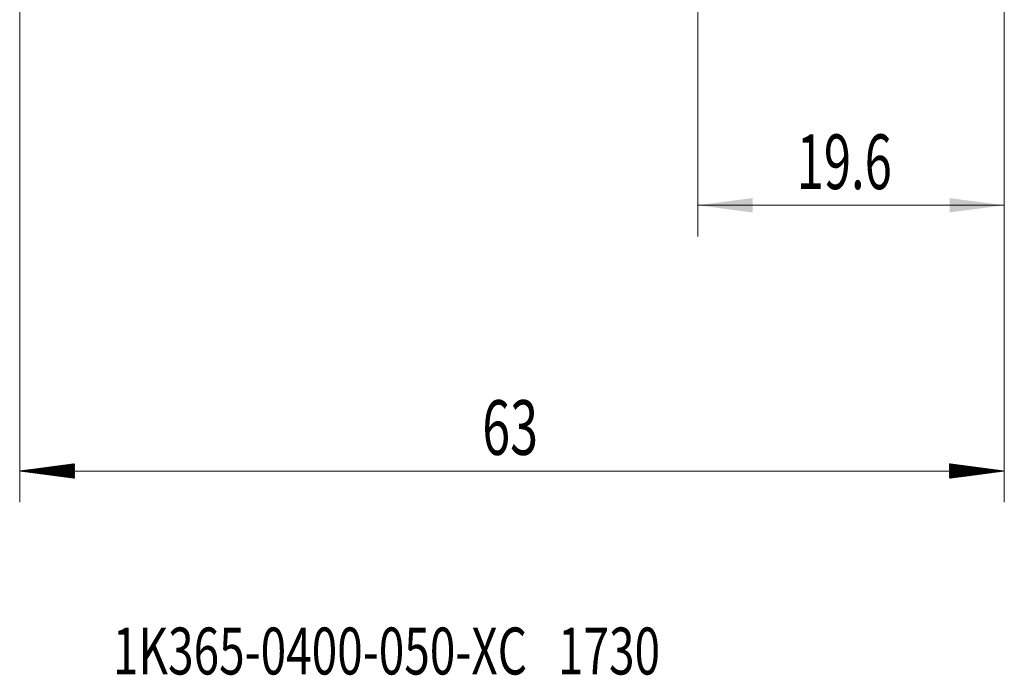
# Model space of a CAD drawing. Units: millimetres. Extents: x -50.2 to 41, y -62.2 to 29.3.
# Drawn here: x -36 to 27, y -62.2 to -20.2 of the extents above; entities that cross this region are included whole.
import ezdxf

# ---------------------------------------------------------------- set-up
doc = ezdxf.new("R2010")
doc.units = ezdxf.units.MM
doc.layers.add('SK2', color=7, linetype='Continuous')
doc.layers.add('SK6', color=5, linetype='Continuous')
doc.styles.add('iso_b_vert', font='simplex.shx')
doc.dimstyles.get("Standard").update_dxf_attribs({"dimtxt": 0.18, "dimasz": 0.18, "dimexe": 0.18, "dimexo": 0.0625, "dimgap": 0.09, "dimtad": 1, "dimzin": 0, "dimdsep": 52, "dimtxsty": 'Standard', "dimcen": 0.09, "dimadec": 0, "dimazin": 0, "dimtfac": 1, "dimtdec": 4, "dimtofl": 0, "dimtmove": 0, "dimatfit": 3, "dimfxl": 1, "dimtolj": 1, "dimtzin": 0, "dimarcsym": 0})

# ---------------------------------------------------------------- blocks, each defined once
blk = doc.blocks.new('_U1')
at = {"layer": 'SK2', "lineweight": 13}
for p, q in [((7.397679, -3.5075), (7.397679, -34.1)), ((27, -3.5875), (27, -34.1)), ((27, -32.1), (7.397679, -32.1))]:
    blk.add_line(p, q, dxfattribs=at)
at = {"layer": 'SK2', "lineweight": 18}
for points in [[(7.397679, -32.1), (10.897677, -31.639216), (10.897681, -32.560784)], [(27, -32.1), (23.500002, -32.560784), (23.499998, -31.639216)]]:
    blk.add_solid(points, dxfattribs=at)
at = {"layer": 'SK2', "lineweight": 18, "insert": (13.714574, -31.067366), "char_height": 3.5, "attachment_point": 7, "line_spacing_factor": 1.084337, "style": 'iso_b_vert'}
blk.add_mtext('\\W0.6563;19.6', dxfattribs=at)

msp = doc.modelspace()

# ---------------------------------------------------------------- hatches: boundary and pattern name
at = {"layer": 'SK2', "lineweight": 13}
h = msp.add_hatch(dxfattribs=at)
h.set_pattern_fill('ANSI31', color=256, scale=0.0062, style=0)
h.paths.add_polyline_path([(-36, -49.1), (-32.5, -48.639), (-32.5, -49.561)])
h = msp.add_hatch(dxfattribs=at)
h.set_pattern_fill('ANSI31', color=256, scale=0.0062, style=0)
h.paths.add_polyline_path([(27, -49.1), (23.5, -49.561), (23.5, -48.639)])

# ---------------------------------------------------------------- linework, layer by layer
at = {"layer": 'SK2', "lineweight": 18}
for p, q in [((27, -3.587), (27, -51.1)), ((-36, -4.188), (-36, -51.1)), ((27, -49.1), (-36, -49.1))]:
    msp.add_line(p, q, dxfattribs=at)

# ---------------------------------------------------------------- texts
at = {"layer": 'SK2', "lineweight": 18, "insert": (-6.405, -48.067), "char_height": 3.5, "attachment_point": 7, "line_spacing_factor": 1.084337, "style": 'iso_b_vert'}
msp.add_mtext('\\W0.6740;63', dxfattribs=at)
at = {"layer": 'SK6', "lineweight": 18, "insert": (-30.043, -62.115), "char_height": 3, "attachment_point": 7, "line_spacing_factor": 1.084337, "style": 'iso_b_vert'}
msp.add_mtext('\\W0.7193;1K365-0400-050-XC   1730', dxfattribs=at)

# ---------------------------------------------------------------- dimensions: what is measured, and where the dimension line sits
at = {"layer": 'SK2', "lineweight": 18}
dim = msp.add_linear_dim(base=(7.398, -32.1), p1=(27, -2), p2=(7.398, -1.92), dimstyle='Standard', override={"dimtxt": 3.5, "dimasz": 3.5, "dimexe": 2, "dimexo": 1.5875, "dimgap": 1.75, "dimtad": 1, "dimtih": 1, "dimtoh": 0, "dimdec": 2, "dimlfac": 1, "dimzin": 8, "dimdsep": 46, "dimlunit": 2, "dimpost": '<>', "dimtxsty": 'iso_b_vert', "dimsah": 1, "dimse1": 0, "dimse2": 0, "dimsd1": 0, "dimsd2": 0, "dimclrd": 2, "dimclre": 2, "dimclrt": 2, "dimtol": 0, "dimtm": -0.1, "dimtfac": 1, "dimtdec": 2, "dimtofl": 1, "dimtmove": 0, "dimtzin": 8, "dimlwd": 13, "dimlwe": 13}, dxfattribs=at)
dim.commit()
dim.dimension.update_dxf_attribs({"geometry": '_U1', "text_midpoint": (17.199, -32.1)})

doc.saveas('drawing.dxf')
